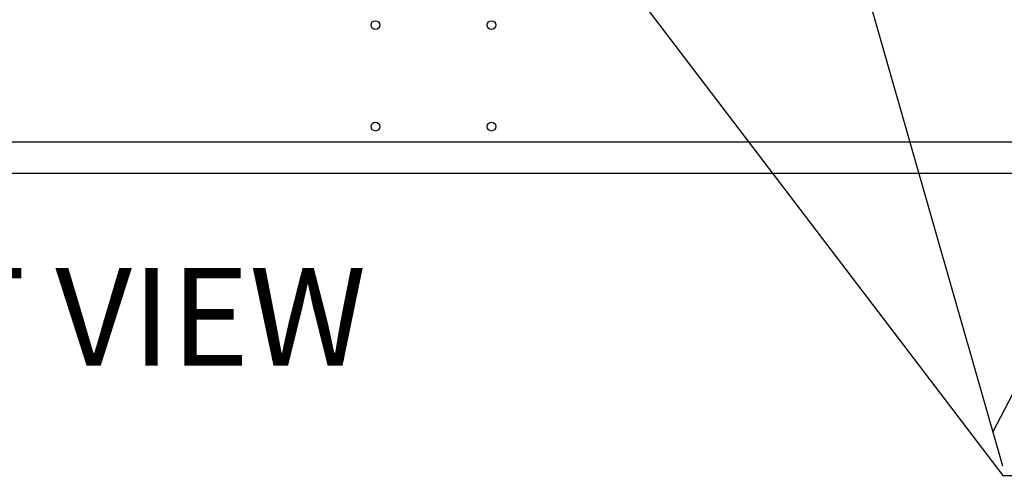
# Paper-space layout 'Layout1' of a CAD drawing. Units: inches. Extents: x 0 to 16.7, y -0.7 to 10.7.
# Drawn here: x 12.1 to 13.9, y 5.2 to 6.1 of the extents above; entities that cross this region are included whole.
import ezdxf
from ezdxf import colors
from ezdxf.entities.mleader import LeaderData, LeaderLine
from ezdxf.math import Vec2, Vec3

# ---------------------------------------------------------------- set-up
doc = ezdxf.new("R2010")
doc.units = ezdxf.units.IN
doc.header["$MEASUREMENT"] = 0
doc.layers.add('0501F-0568_-_BAS', color=7, linetype='Continuous')
doc.layers.add('Default', color=7, linetype='Continuous')

# ---------------------------------------------------------------- blocks, each defined once
blk = doc.blocks.new('SE1')
at = {"layer": '0501F-0568_-_BAS', "color": 7, "linetype": 'Continuous'}
for p, q in [((16.1055, 5.8903), (9.5442, 5.8903)), ((16.1055, 5.8303), (9.5442, 5.8303))]:
    blk.add_line(p, q, dxfattribs=at)
for centre in [(12.7336, 6.1153), (12.9566, 6.1153), (12.7336, 5.9203), (12.9566, 5.9203)]:
    blk.add_circle(centre, 0.00843, dxfattribs=at)
blk = doc.blocks.new('_Dot')
at = {"color": 0, "linetype": 'ByBlock', "lineweight": -2}
blk.add_line((-0.5, 0), (-1, 0), dxfattribs=at)
at = {"color": 0, "linetype": 'ByBlock', "const_width": 0.5}
blk.add_lwpolyline([(-0.25, 0, 1), (0.25, 0, 1)], format="xyb", close=True, dxfattribs=at)
blk = doc.blocks.new('SEANNOT_GROUP6')
at = {"layer": 'Default', "linetype": 'Continuous'}
blk.add_hatch(color=7, dxfattribs=at).paths.add_polyline_path([(13.5387, 6.7377), (13.4864, 6.8475), (13.5002, 6.7267)])
at = {"layer": 'Default', "color": 7, "linetype": 'Continuous'}
blk.add_lwpolyline([(13.9386, 5.2681), (13.4864, 6.8475)], dxfattribs=at)
blk = doc.blocks.new('SEANNOT_GROUP7')
at = {"layer": 'Default', "linetype": 'Continuous'}
blk.add_hatch(color=7, dxfattribs=at).paths.add_polyline_path([(14.6716, 6.7319), (14.7094, 6.8475), (14.6361, 6.7504)])
at = {"layer": 'Default', "color": 7, "linetype": 'Continuous'}
blk.add_lwpolyline([(13.9195, 5.3347), (14.7094, 6.8475)], dxfattribs=at)

psp = doc.layouts.get("Layout1")

# ---------------------------------------------------------------- block references
at = {"layer": 'Default'}
for name in ['SE1', 'SEANNOT_GROUP6', 'SEANNOT_GROUP7']:
    psp.add_blockref(name, (0, 0), dxfattribs=at)

# ---------------------------------------------------------------- leaders
at = {"layer": 'Default', "color": 7, "linetype": 'Continuous'}
ml = psp.add_multileader_mtext('Standard', dxfattribs=at)
ml.set_content('{\\pxsm0.9;\\fArial|b0||i0||c0|p34;\\W1.;COMPRESSOR(S)\\P}', color=256)
ml.set_leader_properties()
ml.build(insert=Vec2(0, 0))
ml.multileader.update_dxf_attribs({"dogleg_length": 0.082071, "arrow_head_size": 0.12})
ctx = ml.context
ctx.base_point, ctx.char_height, ctx.arrow_head_size, ctx.landing_gap_size = Vec3(14.020623, 5.250489), 0.12, 0.12, 0.042
notes = []
notes.append((ctx, [(0, (1, 1, 0), (13.938551, 5.250489), (1, 0), 0.082071, [(0, [(12.721412, 6.84753)], 0, [])])]))
ctx.mtext.insert = Vec3(14.062623, 5.328129)
ml = psp.add_multileader_mtext('Standard', dxfattribs=at)
ml.set_content('{\\pxsm0.9;\\fArial|b1||i0||c0|p34;\\W1.;RIGHT VIEW\\P}', color=256)
ml.set_leader_properties()
ml.set_arrow_properties(name='DOT')
ml.build(insert=Vec2(0, 0))
ml.multileader.update_dxf_attribs({"leader_type": 0, "dogleg_length": 0, "arrow_head_size": 0.1875})
ctx = ml.context
ctx.base_point, ctx.char_height, ctx.arrow_head_size, ctx.landing_gap_size = Vec3(11.242815, 5.553477), 0.1875, 0.1875, 0.065625
notes.append((ctx, [(0, (0, 0, 0), (0, 0), (1, 0), 1, [])]))
ctx.mtext.insert = Vec3(11.30844, 5.648821)
for ctx, leaders in notes:
    for number, flags, end, landing, length, lines in leaders:
        leader = LeaderData()
        leader.index, (leader.has_last_leader_line, leader.has_dogleg_vector, leader.attachment_direction) = number, flags
        leader.last_leader_point, leader.dogleg_vector, leader.dogleg_length = Vec3(end), Vec3(landing), length
        for number, points, colour, breaks in lines:
            line = LeaderLine()
            line.index, line.vertices, line.color, line.breaks = number, Vec3.list(points), colors.encode_raw_color(colour), breaks
            leader.lines.append(line)
        ctx.leaders.append(leader)

doc.saveas('drawing.dxf')
